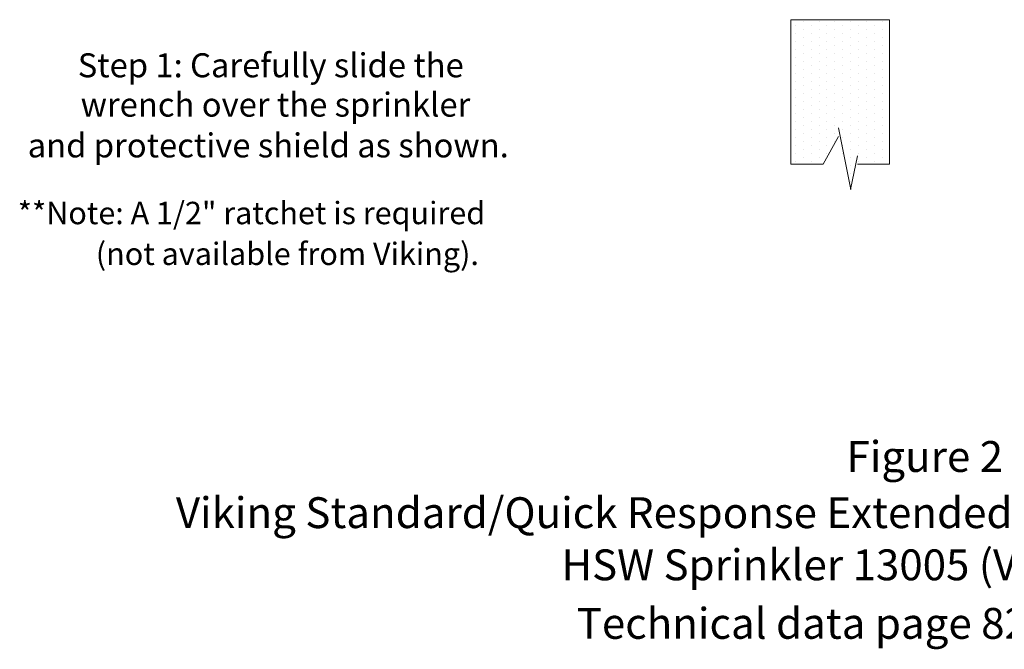
# Model space of a CAD drawing. Extents: x 34 to 167, y 23 to 82.
# Drawn here: x 62 to 74, y 66 to 73 of the extents above; entities that cross this region are included whole.
import ezdxf

# ---------------------------------------------------------------- set-up
doc = ezdxf.new("R2010")
doc.units = 0
doc.header["$MEASUREMENT"] = 0
doc.layers.get('0').update_dxf_attribs({"linetype": 'CONTINUOUS'})
doc.layers.add('3', color=3, linetype='CONTINUOUS')

msp = doc.modelspace()

# ---------------------------------------------------------------- linework, layer by layer
at = {"color": 7, "lineweight": 20}
for p, q in [((71.958, 73.376), (71.958, 73.376)), ((72.153, 73.376), (72.153, 73.376)), ((72.348, 73.376), (72.348, 73.376)), ((72.543, 73.376), (72.543, 73.376)), ((72.738, 73.376), (72.738, 73.376)), ((72.933, 73.376), (72.933, 73.376)), ((71.861, 73.328), (71.861, 73.328)), ((71.861, 73.23), (71.861, 73.23)), ((71.958, 73.279), (71.958, 73.279)), ((72.055, 73.328), (72.055, 73.328)), ((72.055, 73.23), (72.055, 73.23)), ((72.153, 73.279), (72.153, 73.279)), ((72.25, 73.328), (72.25, 73.328)), ((72.25, 73.23), (72.25, 73.23)), ((72.348, 73.279), (72.348, 73.279)), ((72.445, 73.328), (72.445, 73.328)), ((72.445, 73.23), (72.445, 73.23)), ((72.543, 73.279), (72.543, 73.279)), ((72.64, 73.328), (72.64, 73.328)), ((72.64, 73.23), (72.64, 73.23)), ((72.738, 73.279), (72.738, 73.279)), ((72.835, 73.328), (72.835, 73.328)), ((72.835, 73.23), (72.835, 73.23)), ((72.933, 73.279), (72.933, 73.279)), ((71.861, 73.133), (71.861, 73.133)), ((71.958, 73.182), (71.958, 73.182)), ((72.055, 73.133), (72.055, 73.133)), ((72.153, 73.182), (72.153, 73.182)), ((72.25, 73.133), (72.25, 73.133)), ((72.348, 73.182), (72.348, 73.182)), ((72.445, 73.133), (72.445, 73.133)), ((72.543, 73.182), (72.543, 73.182)), ((72.64, 73.133), (72.64, 73.133)), ((72.738, 73.182), (72.738, 73.182)), ((72.835, 73.133), (72.835, 73.133)), ((72.933, 73.182), (72.933, 73.182)), ((71.861, 73.035), (71.861, 73.035)), ((71.958, 73.084), (71.958, 73.084)), ((71.958, 72.987), (71.958, 72.987)), ((72.055, 73.035), (72.055, 73.035)), ((72.153, 73.084), (72.153, 73.084)), ((72.153, 72.987), (72.153, 72.987)), ((72.25, 73.035), (72.25, 73.035)), ((72.348, 73.084), (72.348, 73.084)), ((72.348, 72.987), (72.348, 72.987)), ((72.445, 73.035), (72.445, 73.035)), ((72.543, 73.084), (72.543, 73.084)), ((72.543, 72.987), (72.543, 72.987)), ((72.64, 73.035), (72.64, 73.035)), ((72.738, 73.084), (72.738, 73.084)), ((72.738, 72.987), (72.738, 72.987)), ((72.835, 73.035), (72.835, 73.035)), ((72.933, 73.084), (72.933, 73.084)), ((72.933, 72.987), (72.933, 72.987)), ((71.861, 72.938), (71.861, 72.938)), ((71.958, 72.889), (71.958, 72.889)), ((72.055, 72.938), (72.055, 72.938)), ((72.153, 72.889), (72.153, 72.889)), ((72.25, 72.938), (72.25, 72.938)), ((72.348, 72.889), (72.348, 72.889)), ((72.445, 72.938), (72.445, 72.938)), ((72.543, 72.889), (72.543, 72.889)), ((72.64, 72.938), (72.64, 72.938)), ((72.738, 72.889), (72.738, 72.889)), ((72.835, 72.938), (72.835, 72.938)), ((72.933, 72.889), (72.933, 72.889)), ((71.861, 72.84), (71.861, 72.84)), ((71.861, 72.743), (71.861, 72.743)), ((71.958, 72.792), (71.958, 72.792)), ((72.055, 72.84), (72.055, 72.84)), ((72.055, 72.743), (72.055, 72.743)), ((72.153, 72.792), (72.153, 72.792)), ((72.25, 72.84), (72.25, 72.84)), ((72.25, 72.743), (72.25, 72.743)), ((72.348, 72.792), (72.348, 72.792)), ((72.445, 72.84), (72.445, 72.84)), ((72.445, 72.743), (72.445, 72.743)), ((72.543, 72.792), (72.543, 72.792)), ((72.64, 72.84), (72.64, 72.84)), ((72.64, 72.743), (72.64, 72.743)), ((72.738, 72.792), (72.738, 72.792)), ((72.835, 72.84), (72.835, 72.84)), ((72.835, 72.743), (72.835, 72.743)), ((72.933, 72.792), (72.933, 72.792)), ((71.861, 72.646), (71.861, 72.646)), ((71.958, 72.694), (71.958, 72.694)), ((72.055, 72.646), (72.055, 72.646)), ((72.153, 72.694), (72.153, 72.694)), ((72.25, 72.646), (72.25, 72.646)), ((72.348, 72.694), (72.348, 72.694)), ((72.445, 72.646), (72.445, 72.646)), ((72.543, 72.694), (72.543, 72.694)), ((72.64, 72.646), (72.64, 72.646)), ((72.738, 72.694), (72.738, 72.694)), ((72.835, 72.646), (72.835, 72.646)), ((72.933, 72.694), (72.933, 72.694)), ((71.861, 72.548), (71.861, 72.548)), ((71.958, 72.597), (71.958, 72.597)), ((71.958, 72.499), (71.958, 72.499)), ((72.055, 72.548), (72.055, 72.548)), ((72.153, 72.597), (72.153, 72.597)), ((72.153, 72.499), (72.153, 72.499)), ((72.25, 72.548), (72.25, 72.548)), ((72.348, 72.597), (72.348, 72.597)), ((72.348, 72.499), (72.348, 72.499)), ((72.445, 72.548), (72.445, 72.548)), ((72.543, 72.597), (72.543, 72.597)), ((72.543, 72.499), (72.543, 72.499)), ((72.64, 72.548), (72.64, 72.548)), ((72.738, 72.597), (72.738, 72.597)), ((72.738, 72.499), (72.738, 72.499)), ((72.835, 72.548), (72.835, 72.548)), ((72.933, 72.597), (72.933, 72.597)), ((72.933, 72.499), (72.933, 72.499)), ((71.861, 72.451), (71.861, 72.451)), ((71.958, 72.402), (71.958, 72.402)), ((72.055, 72.451), (72.055, 72.451)), ((72.153, 72.402), (72.153, 72.402)), ((72.25, 72.451), (72.25, 72.451)), ((72.348, 72.402), (72.348, 72.402)), ((72.445, 72.451), (72.445, 72.451)), ((72.543, 72.402), (72.543, 72.402)), ((72.64, 72.451), (72.64, 72.451)), ((72.738, 72.402), (72.738, 72.402)), ((72.835, 72.451), (72.835, 72.451)), ((72.933, 72.402), (72.933, 72.402)), ((71.861, 72.353), (71.861, 72.353)), ((71.861, 72.256), (71.861, 72.256)), ((71.958, 72.304), (71.958, 72.304)), ((72.055, 72.353), (72.055, 72.353)), ((72.055, 72.256), (72.055, 72.256)), ((72.153, 72.304), (72.153, 72.304)), ((72.25, 72.353), (72.25, 72.353)), ((72.25, 72.256), (72.25, 72.256)), ((72.348, 72.304), (72.348, 72.304)), ((72.445, 72.353), (72.445, 72.353)), ((72.445, 72.256), (72.445, 72.256)), ((72.543, 72.304), (72.543, 72.304)), ((72.64, 72.353), (72.64, 72.353)), ((72.64, 72.256), (72.64, 72.256)), ((72.738, 72.304), (72.738, 72.304)), ((72.835, 72.353), (72.835, 72.353)), ((72.835, 72.256), (72.835, 72.256)), ((72.933, 72.304), (72.933, 72.304)), ((71.861, 72.158), (71.861, 72.158)), ((71.958, 72.207), (71.958, 72.207)), ((72.055, 72.158), (72.055, 72.158)), ((72.153, 72.207), (72.153, 72.207)), ((72.25, 72.158), (72.25, 72.158)), ((72.348, 72.207), (72.348, 72.207)), ((72.445, 72.158), (72.445, 72.158)), ((72.543, 72.207), (72.543, 72.207)), ((72.64, 72.158), (72.64, 72.158)), ((72.738, 72.207), (72.738, 72.207)), ((72.835, 72.158), (72.835, 72.158)), ((72.933, 72.207), (72.933, 72.207)), ((71.861, 72.061), (71.861, 72.061)), ((71.958, 72.11), (71.958, 72.11)), ((71.958, 72.012), (71.958, 72.012)), ((72.055, 72.061), (72.055, 72.061)), ((72.153, 72.11), (72.153, 72.11)), ((72.153, 72.012), (72.153, 72.012)), ((72.25, 72.061), (72.25, 72.061)), ((72.348, 72.11), (72.348, 72.11)), ((72.348, 72.012), (72.348, 72.012)), ((72.445, 72.061), (72.445, 72.061)), ((72.543, 72.11), (72.543, 72.11)), ((72.543, 72.012), (72.543, 72.012)), ((72.64, 72.061), (72.64, 72.061)), ((72.738, 72.11), (72.738, 72.11)), ((72.738, 72.012), (72.738, 72.012)), ((72.835, 72.061), (72.835, 72.061)), ((72.933, 72.11), (72.933, 72.11)), ((72.933, 72.012), (72.933, 72.012)), ((71.861, 71.963), (71.861, 71.963)), ((71.958, 71.915), (71.958, 71.915)), ((72.055, 71.963), (72.055, 71.963)), ((72.153, 71.915), (72.153, 71.915)), ((72.25, 71.963), (72.25, 71.963)), ((72.348, 71.915), (72.348, 71.915)), ((72.445, 71.963), (72.445, 71.963)), ((72.543, 71.915), (72.543, 71.915)), ((72.64, 71.963), (72.64, 71.963)), ((72.738, 71.915), (72.738, 71.915)), ((72.835, 71.963), (72.835, 71.963)), ((72.933, 71.915), (72.933, 71.915)), ((71.861, 71.866), (71.861, 71.866)), ((71.861, 71.768), (71.861, 71.768)), ((71.958, 71.817), (71.958, 71.817)), ((72.055, 71.866), (72.055, 71.866)), ((72.055, 71.768), (72.055, 71.768)), ((72.153, 71.817), (72.153, 71.817)), ((72.25, 71.866), (72.25, 71.866)), ((72.25, 71.768), (72.25, 71.768)), ((72.445, 71.866), (72.445, 71.866)), ((72.445, 71.768), (72.445, 71.768)), ((72.543, 71.817), (72.543, 71.817)), ((72.64, 71.866), (72.64, 71.866)), ((72.64, 71.768), (72.64, 71.768)), ((72.738, 71.817), (72.738, 71.817)), ((72.835, 71.866), (72.835, 71.866)), ((72.835, 71.768), (72.835, 71.768)), ((72.933, 71.817), (72.933, 71.817)), ((71.861, 71.671), (71.861, 71.671)), ((71.958, 71.72), (71.958, 71.72)), ((72.055, 71.671), (72.055, 71.671)), ((72.153, 71.72), (72.153, 71.72)), ((72.543, 71.72), (72.543, 71.72)), ((72.64, 71.671), (72.64, 71.671)), ((72.738, 71.72), (72.738, 71.72)), ((72.835, 71.671), (72.835, 71.671)), ((72.933, 71.72), (72.933, 71.72)), ((72.543, 71.622), (72.543, 71.622)), ((72.543, 71.525), (72.543, 71.525)), ((72.543, 71.427), (72.543, 71.427)), ((72.543, 71.33), (72.543, 71.33))]:
    msp.add_line(p, q, dxfattribs=at)
at = {"layer": '3', "color": 7, "lineweight": 20}
for p, q in [((71.809, 73.402), (73.014, 73.402)), ((71.809, 73.402), (71.809, 71.634)), ((73.014, 73.402), (73.014, 71.634)), ((72.39, 72.078), (72.54, 71.325)), ((72.202, 71.634), (72.39, 71.974)), ((72.624, 71.739), (72.537, 71.325)), ((71.809, 71.634), (72.202, 71.634)), ((72.624, 71.634), (73.014, 71.634))]:
    msp.add_line(p, q, dxfattribs=at)

# ---------------------------------------------------------------- texts
at = {"lineweight": 20}
for s, height, p in [('Figure 2', 0.3774, (72.489, 67.871)), ('Viking Standard/Quick Response Extended Coverage HSW', 0.37737, (64.287, 67.184)), ('HSW Sprinkler 13005 (VK606)', 0.37737, (69.002, 66.546)), ('Technical data page 82a-e', 0.37737, (69.189, 65.83))]:
    msp.add_text(s, height=height, dxfattribs=at).set_placement(p)
at = {"layer": '3', "color": 7, "lineweight": 20}
for s, height, p in [('Step 1: Carefully slide the', 0.29377, (63.087, 72.698)), ('wrench over the sprinkler', 0.29377, (63.123, 72.217)), ('and protective shield as shown.', 0.29377, (62.475, 71.718)), ('**Note: A 1/2" ratchet is required', 0.27387, (62.353, 70.901)), ('(not available from Viking).', 0.27387, (63.308, 70.402))]:
    msp.add_text(s, height=height, dxfattribs=at).set_placement(p)

doc.saveas('drawing.dxf')
